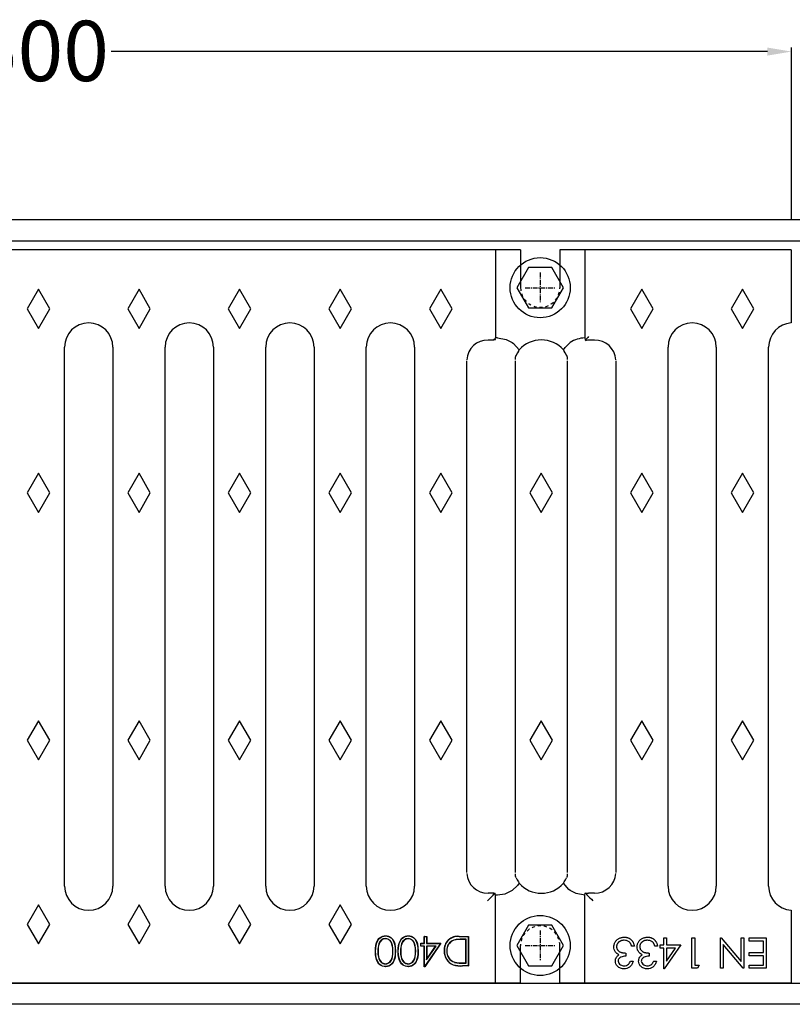
# Model space of a CAD drawing. Units: inches. Extents: x -911 to 941, y -723 to 389.
# Drawn here: x -272 to -16, y -723 to -397 of the extents above; entities that cross this region are included whole.
import ezdxf

# ---------------------------------------------------------------- set-up
doc = ezdxf.new("R2010")
doc.units = ezdxf.units.IN
doc.linetypes.add('CENTRO', pattern=[50.8, 31.75, -6.35, 6.35, -6.35])
doc.linetypes.add('JIS_02_1.0', pattern=[2, 1, -1])
for name, color, linetype in [('-D1-[Secció i Contorns]', 20, 'Continuous'), ('-D2- REJAS', 164, 'Continuous'), ('-D2-[Peça i El. Ppals]', 144, 'Continuous'), ('-D3-[Linies secundaries]', 124, 'Continuous'), ('-EJES', 234, 'CENTRO'), ('-OCULTAS', 185, 'JIS_02_1.0'), ('_COTAS', 10, 'Continuous')]:
    doc.layers.add(name, color=color, linetype=linetype)
doc.styles.add('DIN ACO', font='arial.ttf')
doc.dimstyles.new('ACO SANITARY GRAN', dxfattribs={"dimtxt": 20, "dimasz": 8, "dimexe": 1.4, "dimexo": 0, "dimgap": 2, "dimtad": 1, "dimdec": 1, "dimzin": 9, "dimtxsty": 'DIN ACO', "dimcen": 3, "dimclrd": 157, "dimclre": 157, "dimclrt": 256, "dimadec": 0, "dimazin": 0, "dimtfac": 0.875, "dimtdec": 1, "dimtmove": 2, "dimatfit": 3, "dimfxl": 1, "dimtolj": 1, "dimlwd": 25, "dimlwe": 25, "dimarcsym": 0})

# ---------------------------------------------------------------- blocks, each defined once
blk = doc.blocks.new('*D5')
at = {"layer": '_COTAS', "color": 157, "lineweight": 25, "transparency": 16777216}
for p, q in [((-516.33, -463.29), (-516.33, -406.14)), ((-508.33, -407.54), (-289.53, -407.54)), ((-23.87, -407.54), (-241.41, -407.54)), ((-15.87, -463.29), (-15.87, -406.14))]:
    blk.add_line(p, q, dxfattribs=at)
at = {"layer": '_COTAS', "color": 157, "transparency": 16777216}
for points in [[(-508.33, -406.21), (-508.33, -408.87), (-516.33, -407.54)], [(-23.87, -406.21), (-23.87, -408.87), (-15.87, -407.54)]]:
    blk.add_solid(points, dxfattribs=at)
at = {"layer": 'Defpoints', "color": 0, "transparency": 16777216}
for p in [(-516.33, -407.54), (-516.33, -463.29), (-15.87, -463.29)]:
    blk.add_point(p, dxfattribs=at)
at = {"layer": '_COTAS', "transparency": 16777216, "insert": (-287.53, -397.33), "char_height": 20, "attachment_point": 1, "style": 'DIN ACO'}
blk.add_mtext('\\A1;500', dxfattribs=at)
blk = doc.blocks.new('GRELHA S200 ATORN_D400 planta')
at = {"layer": '-D2- REJAS'}
for p, q in [((-589.33, 243), (-908.93, 243)), ((-589.33, 243), (-589.33, 230.5)), ((-499.63, 243), (-576.33, 243)), ((-576.33, 243), (-576.33, 230.5)), ((-499.63, 243), (-499.63, 218.82)), ((-507.13, 32.17), (-507.13, 210.83)), ((-499.63, 24.18), (-499.63, 0)), ((-589.33, 0), (-589.33, 12.5)), ((-576.33, 0), (-576.33, 12.5)), ((-589.33, 0), (-908.93, 0)), ((-499.63, 0), (-576.33, 0))]:
    blk.add_line(p, q, dxfattribs=at)
for centre, start, end in [((-499.13, 210.83), 93.5236, 180), ((-499.14, 32.17), 180, 266.4761)]:
    blk.add_arc(centre, 8, start, end, dxfattribs=at)
at = {"layer": '-D2-[Peça i El. Ppals]'}
for p, q in [((-597.62, 243), (-597.62, 213.84)), ((-568.04, 243), (-568.04, 213.84)), ((-749.13, 230), (-752.89, 223.5)), ((-745.38, 223.5), (-749.13, 230)), ((-715.8, 230), (-719.56, 223.5)), ((-712.05, 223.5), (-715.8, 230)), ((-682.47, 230), (-686.23, 223.5)), ((-678.72, 223.5), (-682.47, 230)), ((-649.14, 230), (-652.9, 223.5)), ((-645.39, 223.5), (-649.14, 230)), ((-615.81, 230), (-619.57, 223.5)), ((-612.06, 223.5), (-615.81, 230)), ((-549.15, 230), (-552.91, 223.5)), ((-545.4, 223.5), (-549.15, 230)), ((-515.82, 230), (-519.58, 223.5)), ((-512.07, 223.5), (-515.82, 230)), ((-752.89, 223.5), (-749.13, 217)), ((-749.13, 217), (-745.38, 223.5)), ((-719.56, 223.5), (-715.8, 217)), ((-715.8, 217), (-712.05, 223.5)), ((-686.23, 223.5), (-682.47, 217)), ((-682.47, 217), (-678.72, 223.5)), ((-652.9, 223.5), (-649.14, 217)), ((-649.14, 217), (-645.39, 223.5)), ((-619.57, 223.5), (-615.81, 217)), ((-615.81, 217), (-612.06, 223.5)), ((-552.91, 223.5), (-549.15, 217)), ((-549.15, 217), (-545.4, 223.5)), ((-519.58, 223.5), (-515.82, 217)), ((-515.82, 217), (-512.07, 223.5)), ((-600.11, 213.18), (-598.15, 213.18)), ((-597.75, 213.34), (-597.79, 213.18)), ((-597.79, 213.17), (-597.79, 213.18)), ((-597.75, 213.34), (-597.62, 213.84)), ((-596.98, 213.84), (-597.62, 213.84)), ((-567.88, 213.11), (-567.88, 213.1)), ((-566.78, 213.18), (-564.82, 213.18)), ((-740.47, 32.17), (-740.47, 210.83)), ((-724.47, 210.83), (-724.47, 32.17)), ((-707.13, 32.17), (-707.13, 210.83)), ((-691.13, 210.83), (-691.14, 32.17)), ((-673.8, 32.17), (-673.8, 210.83)), ((-657.8, 210.83), (-657.8, 32.17)), ((-640.47, 32.17), (-640.47, 210.83)), ((-624.47, 210.83), (-624.47, 32.17)), ((-540.47, 32.17), (-540.47, 210.83)), ((-524.47, 210.83), (-524.47, 32.17)), ((-607.13, 36.68), (-607.13, 206.32)), ((-591.13, 206.32), (-591.13, 36.68)), ((-573.8, 36.68), (-573.8, 206.32)), ((-557.8, 206.32), (-557.8, 36.68)), ((-749.13, 169), (-752.89, 162.5)), ((-745.38, 162.5), (-749.13, 169)), ((-715.8, 169), (-719.56, 162.5)), ((-712.05, 162.5), (-715.8, 169)), ((-682.47, 169), (-686.23, 162.5)), ((-678.72, 162.5), (-682.47, 169)), ((-649.14, 169), (-652.9, 162.5)), ((-645.39, 162.5), (-649.14, 169)), ((-615.81, 169), (-619.57, 162.5)), ((-612.06, 162.5), (-615.81, 169)), ((-582.48, 169), (-586.24, 162.5)), ((-578.73, 162.5), (-582.48, 169)), ((-549.15, 169), (-552.91, 162.5)), ((-545.4, 162.5), (-549.15, 169)), ((-515.82, 169), (-519.58, 162.5)), ((-512.07, 162.5), (-515.82, 169)), ((-752.89, 162.5), (-749.13, 156)), ((-749.13, 156), (-745.38, 162.5)), ((-719.56, 162.5), (-715.8, 156)), ((-715.8, 156), (-712.05, 162.5)), ((-686.23, 162.5), (-682.47, 156)), ((-682.47, 156), (-678.72, 162.5)), ((-652.9, 162.5), (-649.14, 156)), ((-649.14, 156), (-645.39, 162.5)), ((-619.57, 162.5), (-615.81, 156)), ((-615.81, 156), (-612.06, 162.5)), ((-586.24, 162.5), (-582.48, 156)), ((-582.48, 156), (-578.73, 162.5)), ((-552.91, 162.5), (-549.15, 156)), ((-549.15, 156), (-545.4, 162.5)), ((-519.58, 162.5), (-515.82, 156)), ((-515.82, 156), (-512.07, 162.5)), ((-749.13, 87), (-752.89, 80.5)), ((-745.38, 80.5), (-749.13, 87)), ((-715.8, 87), (-719.56, 80.5)), ((-712.05, 80.5), (-715.8, 87)), ((-682.47, 87), (-686.23, 80.5)), ((-678.72, 80.5), (-682.47, 87)), ((-649.14, 87), (-652.9, 80.5)), ((-645.39, 80.5), (-649.14, 87)), ((-615.81, 87), (-619.57, 80.5)), ((-612.06, 80.5), (-615.81, 87)), ((-582.48, 87), (-586.24, 80.5)), ((-578.73, 80.5), (-582.48, 87)), ((-549.15, 87), (-552.91, 80.5)), ((-545.4, 80.5), (-549.15, 87)), ((-515.82, 87), (-519.58, 80.5)), ((-512.07, 80.5), (-515.82, 87)), ((-752.89, 80.5), (-749.13, 74)), ((-749.13, 74), (-745.38, 80.5)), ((-719.56, 80.5), (-715.8, 74)), ((-715.8, 74), (-712.05, 80.5)), ((-686.23, 80.5), (-682.47, 74)), ((-682.47, 74), (-678.72, 80.5)), ((-652.9, 80.5), (-649.14, 74)), ((-649.14, 74), (-645.39, 80.5)), ((-619.57, 80.5), (-615.81, 74)), ((-615.81, 74), (-612.06, 80.5)), ((-586.24, 80.5), (-582.48, 74)), ((-582.48, 74), (-578.73, 80.5)), ((-552.91, 80.5), (-549.15, 74)), ((-549.15, 74), (-545.4, 80.5)), ((-519.58, 80.5), (-515.82, 74)), ((-515.82, 74), (-512.07, 80.5)), ((-598.15, 29.82), (-600.11, 29.82)), ((-597.79, 29.83), (-597.79, 29.82)), ((-597.75, 29.66), (-597.79, 29.82)), ((-597.62, 29.16), (-597.75, 29.66)), ((-568.04, 29.16), (-567.88, 29.89)), ((-567.88, 29.9), (-567.88, 29.89)), ((-564.82, 29.82), (-566.78, 29.82)), ((-597.62, 0), (-597.62, 29.16)), ((-596.98, 29.16), (-597.62, 29.16)), ((-568.04, 0), (-568.04, 29.16)), ((-749.13, 26), (-752.89, 19.5)), ((-745.38, 19.5), (-749.13, 26)), ((-715.8, 26), (-719.56, 19.5)), ((-712.05, 19.5), (-715.8, 26)), ((-682.47, 26), (-686.23, 19.5)), ((-678.72, 19.5), (-682.47, 26)), ((-649.14, 26), (-652.9, 19.5)), ((-645.39, 19.5), (-649.14, 26)), ((-752.89, 19.5), (-749.13, 13)), ((-749.13, 13), (-745.38, 19.5)), ((-719.56, 19.5), (-715.8, 13)), ((-715.8, 13), (-712.05, 19.5)), ((-686.23, 19.5), (-682.47, 13)), ((-682.47, 13), (-678.72, 19.5)), ((-652.9, 19.5), (-649.14, 13)), ((-649.14, 13), (-645.39, 19.5)), ((-636.28, 13.09), (-636.22, 13.06)), ((-634.12, 14.81), (-634.12, 14.74)), ((-634.09, 15.68), (-634.09, 15.75)), ((-628.76, 13.09), (-628.69, 13.06)), ((-626.59, 14.81), (-626.59, 14.74)), ((-626.56, 15.68), (-626.56, 15.75)), ((-622.34, 13.17), (-622.41, 13.24)), ((-622.41, 12.24), (-622.41, 13.24)), ((-622.41, 13.24), (-621.28, 13.24)), ((-622.34, 12.31), (-622.34, 13.17)), ((-622.34, 13.17), (-621.21, 13.17)), ((-621.21, 15.43), (-621.28, 15.5)), ((-621.28, 13.24), (-621.28, 15.5)), ((-621.28, 15.5), (-620.41, 15.5)), ((-621.21, 13.17), (-621.28, 13.24)), ((-621.21, 13.17), (-621.21, 15.43)), ((-621.21, 15.43), (-620.48, 15.43)), ((-615.9, 13.17), (-621.14, 5.53)), ((-615.77, 13.24), (-621.11, 5.46)), ((-620.48, 15.43), (-620.41, 15.5)), ((-620.48, 15.43), (-620.48, 13.17)), ((-620.48, 13.17), (-620.41, 13.24)), ((-620.48, 13.17), (-615.9, 13.17)), ((-620.41, 15.5), (-620.41, 13.24)), ((-620.41, 13.24), (-615.77, 13.24)), ((-615.9, 13.17), (-615.77, 13.24)), ((-611.43, 14.31), (-611.41, 14.24)), ((-609.64, 15.43), (-609.64, 15.5)), ((-609.64, 15.5), (-606.61, 15.5)), ((-609.64, 15.43), (-606.68, 15.43)), ((-608.61, 14.56), (-608.61, 14.49)), ((-607.42, 14.56), (-608.61, 14.56)), ((-607.49, 14.49), (-608.61, 14.49)), ((-607.42, 14.56), (-607.49, 14.49)), ((-607.49, 6.72), (-607.49, 14.49)), ((-607.42, 6.65), (-607.42, 14.56)), ((-606.68, 15.43), (-606.61, 15.5)), ((-606.68, 15.43), (-606.68, 5.78)), ((-606.61, 15.5), (-606.61, 5.71)), ((-541.89, 12.69), (-541.89, 15)), ((-541.89, 15), (-540.99, 15)), ((-540.99, 15), (-540.99, 12.69)), ((-532.53, 15), (-531.63, 15)), ((-532.53, 5), (-532.53, 15)), ((-531.63, 15), (-531.63, 6.03)), ((-523.04, 15), (-522.84, 15)), ((-523.04, 5), (-523.04, 15)), ((-522.84, 15), (-516.25, 7.15)), ((-516.25, 7.15), (-516.25, 15)), ((-516.25, 15), (-515.35, 15)), ((-515.35, 15), (-515.35, 5)), ((-513.56, 13.98), (-513.56, 15)), ((-513.56, 15), (-507.92, 15)), ((-508.81, 13.98), (-513.56, 13.98)), ((-508.81, 10.13), (-508.81, 13.98)), ((-507.92, 15), (-507.92, 5)), ((-637.4, 10.61), (-637.47, 10.61)), ((-636.66, 10.6), (-636.59, 10.6)), ((-631.63, 10.6), (-631.7, 10.6)), ((-630.89, 10.61), (-630.82, 10.61)), ((-629.87, 10.61), (-629.94, 10.61)), ((-629.13, 10.6), (-629.06, 10.6)), ((-624.1, 10.6), (-624.17, 10.6)), ((-623.36, 10.61), (-623.29, 10.61)), ((-622.34, 12.31), (-622.41, 12.24)), ((-621.28, 12.24), (-622.41, 12.24)), ((-621.21, 12.31), (-622.34, 12.31)), ((-621.21, 12.31), (-621.28, 12.24)), ((-621.28, 5.46), (-621.28, 12.24)), ((-621.21, 5.53), (-621.21, 12.31)), ((-620.48, 12.31), (-620.41, 12.24)), ((-617.36, 12.31), (-620.48, 12.31)), ((-620.48, 12.31), (-620.48, 7.76)), ((-620.48, 7.76), (-617.36, 12.31)), ((-617.49, 12.24), (-620.41, 12.24)), ((-620.41, 12.24), (-620.41, 7.99)), ((-620.41, 7.99), (-617.49, 12.24)), ((-617.36, 12.31), (-617.49, 12.24)), ((-613.83, 10.73), (-613.76, 10.73)), ((-554.45, 10), (-554.45, 8.98)), ((-551.63, 12.31), (-552.53, 12.31)), ((-546.76, 10), (-546.76, 8.98)), ((-543.94, 12.31), (-544.84, 12.31)), ((-543.04, 11.67), (-543.04, 12.69)), ((-543.04, 12.69), (-541.89, 12.69)), ((-541.89, 11.67), (-543.04, 11.67)), ((-541.89, 4.74), (-541.89, 11.67)), ((-536.25, 12.69), (-541.71, 4.74)), ((-540.99, 12.69), (-536.25, 12.69)), ((-540.99, 11.67), (-540.99, 7.32)), ((-540.99, 7.32), (-538.01, 11.67)), ((-538.01, 11.67), (-540.99, 11.67)), ((-515.54, 5), (-522.15, 12.87)), ((-522.15, 12.87), (-522.15, 5)), ((-513.56, 9.1), (-513.56, 10.13)), ((-513.56, 10.13), (-508.81, 10.13)), ((-620.48, 7.76), (-620.41, 7.99)), ((-611.2, 6.92), (-611.18, 6.99)), ((-608.17, 6.65), (-608.17, 6.72)), ((-608.17, 6.72), (-607.49, 6.72)), ((-608.17, 6.65), (-607.42, 6.65)), ((-607.42, 6.65), (-607.49, 6.72)), ((-552.92, 7.31), (-552.02, 7.31)), ((-545.22, 7.31), (-544.33, 7.31)), ((-508.81, 9.1), (-513.56, 9.1)), ((-508.81, 6.03), (-508.81, 9.1)), ((-634.12, 6.4), (-634.12, 6.47)), ((-634.09, 5.53), (-634.09, 5.46)), ((-626.59, 6.4), (-626.59, 6.47)), ((-626.56, 5.53), (-626.56, 5.46)), ((-621.21, 5.53), (-621.28, 5.46)), ((-621.11, 5.46), (-621.28, 5.46)), ((-621.14, 5.53), (-621.21, 5.53)), ((-621.14, 5.53), (-621.11, 5.46)), ((-606.68, 5.78), (-608.58, 5.78)), ((-608.58, 5.78), (-608.58, 5.71)), ((-606.61, 5.71), (-608.58, 5.71)), ((-606.68, 5.78), (-606.61, 5.71)), ((-541.71, 4.74), (-541.89, 4.74)), ((-530.68, 5), (-532.53, 5)), ((-531.63, 6.03), (-530.1, 6.03)), ((-530.1, 6.03), (-530.68, 5)), ((-522.15, 5), (-523.04, 5)), ((-515.35, 5), (-515.54, 5)), ((-513.56, 5), (-513.56, 6.03)), ((-513.56, 6.03), (-508.81, 6.03)), ((-507.92, 5), (-513.56, 5))]:
    blk.add_line(p, q, dxfattribs=at)
at = {"layer": '-D2-[Peça i El. Ppals]', "flags": 128}
for points in [[(-597.79, 213.17), (-597.89, 213.28), (-598.15, 213.55)], [(-596.98, 213.84), (-594.14, 213.35), (-592.07, 212.3)], [(-592.07, 212.3), (-591.65, 211.98), (-589.78, 209.89)], [(-575.15, 209.89), (-574.6, 210.66), (-572.86, 212.3)], [(-568.04, 213.84), (-567.94, 213.39), (-567.88, 213.11)], [(-567.87, 213.06), (-567.03, 213.18), (-566.78, 213.18)], [(-590.04, 209.38), (-590.43, 208.79), (-590.85, 208.07)], [(-590.04, 209.38), (-589.79, 209.86), (-589.78, 209.89)], [(-575.15, 209.89), (-575.14, 209.86), (-574.9, 209.38)], [(-574.09, 208.07), (-574.5, 208.79), (-574.9, 209.38)], [(-589.78, 33.11), (-590.33, 32.34), (-592.07, 30.7)], [(-590.85, 34.93), (-590.44, 34.21), (-590.04, 33.62)], [(-572.86, 30.7), (-573.33, 31.06), (-575.15, 33.11)], [(-574.9, 33.62), (-574.5, 34.21), (-574.09, 34.93)], [(-600.11, 27.5), (-599.64, 27.97), (-599.2, 28.41), (-598.79, 28.82), (-598.44, 29.17), (-598.15, 29.46)], [(-598.15, 29.46), (-597.9, 29.72), (-597.79, 29.83)], [(-598.15, 29.81), (-598.15, 29.81), (-597.79, 29.82)], [(-592.07, 30.7), (-594.59, 29.5), (-596.98, 29.16)], [(-568.04, 29.16), (-570.89, 29.68), (-572.86, 30.7)], [(-567.88, 29.89), (-566.78, 29.81), (-566.78, 29.81)], [(-600.29, 27.32), (-600.28, 27.33), (-600.11, 27.5)], [(-566.78, 28.72), (-566.34, 28.29), (-565.87, 27.81), (-565.38, 27.32)], [(-637.47, 10.61), (-637.43, 11.58), (-637.31, 12.53), (-637.05, 13.48), (-636.6, 14.36), (-636.28, 14.77), (-635.9, 15.13), (-635.46, 15.41), (-634.97, 15.61), (-634.54, 15.71), (-634.09, 15.75)], [(-637.4, 10.61), (-637.36, 11.58), (-637.24, 12.53), (-637.03, 13.33), (-636.69, 14.07), (-636.39, 14.53), (-636.03, 14.93), (-635.59, 15.26), (-635.09, 15.5), (-634.6, 15.63), (-634.09, 15.68)], [(-631.63, 10.6), (-631.66, 11.57), (-631.78, 12.53), (-632.11, 13.49), (-632.33, 13.85), (-632.6, 14.17), (-633.3, 14.64), (-633.7, 14.76), (-634.12, 14.81)], [(-631.7, 10.6), (-631.73, 11.57), (-631.85, 12.53), (-632.17, 13.46), (-632.38, 13.81), (-632.65, 14.12), (-633.33, 14.58), (-633.72, 14.7), (-634.12, 14.74)], [(-634.09, 15.75), (-633.6, 15.71), (-633.13, 15.59), (-632.65, 15.37), (-632.22, 15.06), (-631.89, 14.72), (-631.61, 14.34), (-631.28, 13.7), (-631.05, 13.01), (-630.87, 11.82), (-630.82, 10.61)], [(-634.09, 15.68), (-633.6, 15.63), (-633.13, 15.51), (-632.66, 15.29), (-632.25, 14.99), (-631.93, 14.66), (-631.66, 14.29), (-631.33, 13.65), (-631.11, 12.97), (-630.93, 11.8), (-630.89, 10.61)], [(-629.94, 10.61), (-629.9, 11.58), (-629.78, 12.53), (-629.52, 13.48), (-629.07, 14.36), (-628.75, 14.77), (-628.37, 15.13), (-627.93, 15.41), (-627.45, 15.61), (-627.01, 15.71), (-626.56, 15.75)], [(-629.87, 10.61), (-629.83, 11.58), (-629.71, 12.53), (-629.5, 13.33), (-629.17, 14.07), (-628.87, 14.53), (-628.5, 14.93), (-628.06, 15.26), (-627.57, 15.5), (-627.07, 15.63), (-626.56, 15.68)], [(-624.1, 10.6), (-624.13, 11.57), (-624.25, 12.53), (-624.58, 13.49), (-624.8, 13.85), (-625.07, 14.17), (-625.78, 14.64), (-626.18, 14.76), (-626.59, 14.81)], [(-624.17, 10.6), (-624.2, 11.57), (-624.33, 12.53), (-624.64, 13.46), (-624.86, 13.81), (-625.12, 14.12), (-625.81, 14.58), (-626.19, 14.7), (-626.59, 14.74)], [(-626.56, 15.75), (-626.08, 15.71), (-625.6, 15.59), (-625.12, 15.37), (-624.69, 15.06), (-624.36, 14.72), (-624.08, 14.34), (-623.75, 13.7), (-623.53, 13.01), (-623.34, 11.82), (-623.29, 10.61)], [(-626.56, 15.68), (-626.08, 15.63), (-625.6, 15.51), (-625.14, 15.29), (-624.72, 14.99), (-624.4, 14.66), (-624.13, 14.29), (-623.81, 13.65), (-623.59, 12.97), (-623.41, 11.8), (-623.36, 10.61)], [(-634.09, 5.46), (-634.58, 5.5), (-635.05, 5.62), (-635.53, 5.84), (-635.97, 6.14), (-636.32, 6.48), (-636.62, 6.88), (-636.97, 7.55), (-637.22, 8.28), (-637.41, 9.43), (-637.47, 10.61)], [(-634.09, 5.53), (-634.58, 5.57), (-635.05, 5.69), (-635.52, 5.91), (-635.94, 6.21), (-636.28, 6.54), (-636.57, 6.93), (-636.92, 7.6), (-637.16, 8.31), (-637.34, 9.45), (-637.4, 10.61)], [(-636.66, 10.6), (-636.61, 9.64), (-636.46, 8.68), (-636.3, 8.15), (-636.07, 7.65), (-635.85, 7.3), (-635.58, 6.99), (-635.25, 6.74), (-634.88, 6.55), (-634.51, 6.44), (-634.12, 6.4)], [(-636.59, 10.6), (-636.54, 9.64), (-636.39, 8.68), (-636.24, 8.17), (-636.02, 7.69), (-635.54, 7.05), (-635.22, 6.8), (-634.86, 6.61), (-634.5, 6.51), (-634.12, 6.47)], [(-634.12, 6.4), (-633.67, 6.45), (-633.24, 6.6), (-632.6, 7.03), (-632.13, 7.67), (-631.9, 8.21), (-631.76, 8.78), (-631.65, 9.69), (-631.63, 10.6)], [(-634.12, 6.47), (-633.69, 6.52), (-633.28, 6.65), (-632.67, 7.07), (-632.2, 7.69), (-631.98, 8.21), (-631.84, 8.75), (-631.72, 9.67), (-631.7, 10.6)], [(-630.89, 10.61), (-630.92, 9.64), (-631.02, 8.68), (-631.2, 7.92), (-631.49, 7.2), (-631.77, 6.74), (-632.12, 6.33), (-632.54, 5.99), (-633.02, 5.74), (-633.48, 5.6), (-633.96, 5.53), (-634.09, 5.53)], [(-630.82, 10.61), (-630.85, 9.64), (-630.95, 8.68), (-631.13, 7.9), (-631.43, 7.17), (-631.72, 6.7), (-632.07, 6.28), (-632.5, 5.94), (-632.99, 5.68), (-633.46, 5.53), (-633.95, 5.46), (-634.09, 5.46)], [(-626.56, 5.46), (-627.05, 5.5), (-627.52, 5.62), (-628.01, 5.84), (-628.44, 6.14), (-628.79, 6.48), (-629.09, 6.88), (-629.45, 7.55), (-629.69, 8.28), (-629.89, 9.43), (-629.94, 10.61)], [(-626.56, 5.53), (-627.05, 5.57), (-627.52, 5.69), (-627.99, 5.91), (-628.41, 6.21), (-628.75, 6.54), (-629.04, 6.93), (-629.39, 7.6), (-629.63, 8.31), (-629.82, 9.45), (-629.87, 10.61)], [(-629.13, 10.6), (-629.09, 9.64), (-628.94, 8.68), (-628.78, 8.15), (-628.55, 7.65), (-628.33, 7.3), (-628.05, 6.99), (-627.73, 6.74), (-627.36, 6.55), (-626.98, 6.44), (-626.59, 6.4)], [(-629.06, 10.6), (-629.02, 9.64), (-628.86, 8.68), (-628.71, 8.17), (-628.49, 7.69), (-628.01, 7.05), (-627.69, 6.8), (-627.33, 6.61), (-626.97, 6.51), (-626.59, 6.47)], [(-626.59, 6.4), (-626.14, 6.45), (-625.71, 6.6), (-625.08, 7.03), (-624.61, 7.67), (-624.38, 8.21), (-624.24, 8.78), (-624.13, 9.69), (-624.1, 10.6)], [(-626.59, 6.47), (-626.16, 6.52), (-625.75, 6.65), (-625.14, 7.07), (-624.68, 7.69), (-624.45, 8.21), (-624.31, 8.75), (-624.2, 9.67), (-624.17, 10.6)], [(-623.36, 10.61), (-623.39, 9.64), (-623.5, 8.68), (-623.67, 7.92), (-623.97, 7.2), (-624.25, 6.74), (-624.6, 6.33), (-625.02, 5.99), (-625.49, 5.74), (-625.95, 5.6), (-626.43, 5.53), (-626.56, 5.53)], [(-623.29, 10.61), (-623.32, 9.64), (-623.43, 8.68), (-623.6, 7.9), (-623.91, 7.17), (-624.19, 6.7), (-624.55, 6.28), (-624.98, 5.94), (-625.47, 5.68), (-625.94, 5.53), (-626.43, 5.46), (-626.56, 5.46)], [(-614.57, 10.73), (-614.59, 10.73), (-614.61, 10.73), (-614.64, 10.73)], [(-611.67, 6.13), (-611.67, 6.11), (-611.68, 6.09), (-611.69, 6.07)]]:
    blk.add_lwpolyline(points, dxfattribs=at)
at = {"layer": '-D2-[Peça i El. Ppals]'}
for centre, radius, start, end in [((-732.47, 210.83), 8, 0, 180), ((-699.13, 210.83), 8, 0, 180), ((-665.8, 210.83), 8, 0, 180), ((-632.47, 210.83), 8, 0, 180), ((-532.47, 210.83), 8, 0, 180), ((-600.19, 206.22), 6.95, 89.3736, 176.758), ((-582.47, 203.5), 9.71, 41.1311, 138.8688), ((-567.93, 205.2), 8.64, 90.7352, 124.7645), ((-552.56, 199.95), 20.19, 134.7795, 139.35), ((-564.74, 206.23), 6.94, 3.3256, 90.7098), ((-588.65, 206.87), 2.5, 153.1595, 183.5044), ((-576.28, 206.87), 2.5, 356.4957, 26.8404), ((-600.2, 36.77), 6.94, 183.3283, 270.7096), ((-588.65, 36.13), 2.5, 176.4956, 206.8405), ((-576.28, 36.13), 2.5, 333.1596, 3.5043), ((-564.75, 36.78), 6.95, 269.374, 356.7555), ((-579.94, 38.47), 11.21, 205.6283, 208.5356), ((-582.47, 39.5), 9.71, 221.1312, 318.8689), ((-584.92, 38.43), 11.11, 331.4531, 334.3846), ((-732.47, 32.17), 8, 180, 270), ((-732.47, 32.17), 8, 270, 0), ((-699.13, 32.17), 8, 180, 270), ((-699.13, 32.17), 8, 270, 0), ((-665.8, 32.17), 8, 180, 270), ((-665.8, 32.17), 8, 270, 0), ((-632.47, 32.17), 8, 180, 270), ((-632.47, 32.17), 8, 270, 0), ((-552.12, 43.45), 20.78, 220.6898, 225.1331), ((-532.47, 32.17), 8, 180, 270), ((-532.47, 32.17), 8, 270, 0), ((-628.84, 10.7), 7.82, 162.188, 180.6621), ((-628.83, 10.69), 7.76, 162.2091, 180.6624), ((-634.03, 12.48), 2.34, 92.257, 164.8704), ((-634.03, 12.48), 2.27, 92.3158, 165.0169), ((-621.31, 10.7), 7.82, 162.188, 180.6621), ((-621.31, 10.69), 7.76, 162.2091, 180.6624), ((-626.5, 12.48), 2.34, 92.257, 164.8704), ((-626.5, 12.48), 2.27, 92.3158, 165.0169), ((-610.23, 11.12), 4.42, 82.2822, 185.0501), ((-610.23, 11.12), 4.35, 82.1637, 185.1266), ((-610.29, 10.95), 3.54, 108.6863, 183.6953), ((-610.29, 10.95), 3.47, 108.7009, 183.7717), ((-609.13, 4.47), 10.11, 87.0686, 103.1607), ((-609.12, 4.44), 10.06, 87.0673, 103.1043), ((-609.95, 10.43), 4.69, 176.3175, 248.2845), ((-609.95, 10.43), 4.62, 176.258, 248.2579), ((-610.15, 10.46), 3.68, 175.7853, 253.4902), ((-610.15, 10.46), 3.61, 175.7119, 253.4938), ((-608.42, 20.57), 13.93, 258.499, 271.0289), ((-608.42, 20.61), 13.89, 258.5482, 271.0225), ((-609.06, 15.33), 9.63, 254.1778, 272.856), ((-609.09, 15.07), 9.3, 253.9447, 273.1402)]:
    blk.add_arc(centre, radius, start, end, dxfattribs=at)
for points, knots in [([(-558.43, 12.03), (-558.42, 12.17), (-558.41, 12.45), (-558.32, 12.86), (-558.18, 13.27), (-557.98, 13.65), (-557.73, 14.01), (-557.44, 14.34), (-557.11, 14.61), (-556.73, 14.85), (-556.33, 15.03), (-555.9, 15.16), (-555.44, 15.24), (-555.13, 15.25), (-554.97, 15.26)], [0, 0, 0, 0, 0.079648, 0.158922, 0.239619, 0.322609, 0.406035, 0.487602, 0.569685, 0.653036, 0.737436, 0.822478, 0.909748, 1, 1, 1, 1]), ([(-554.99, 14.23), (-555.08, 14.23), (-555.26, 14.23), (-555.53, 14.19), (-555.78, 14.15), (-556.02, 14.08), (-556.25, 13.99), (-556.46, 13.88), (-556.65, 13.75), (-556.83, 13.6), (-557, 13.44), (-557.14, 13.27), (-557.26, 13.1), (-557.36, 12.91), (-557.44, 12.72), (-557.49, 12.53), (-557.53, 12.32), (-557.53, 12.19), (-557.53, 12.12)], [0, 0, 0, 0, 0.076072, 0.148752, 0.218403, 0.28576, 0.350598, 0.414964, 0.478069, 0.541761, 0.60435, 0.664075, 0.721464, 0.777587, 0.832644, 0.887844, 0.94346, 1, 1, 1, 1]), ([(-553.31, 13.69), (-553.6, 13.87), (-554.12, 14.19), (-554.72, 14.22), (-554.99, 14.23)], [0, 0, 0, 0, 0.5587566, 1, 1, 1, 1]), ([(-554.97, 15.26), (-554.86, 15.25), (-554.65, 15.25), (-554.34, 15.22), (-554.05, 15.16), (-553.77, 15.07), (-553.5, 14.97), (-553.24, 14.84), (-553, 14.69), (-552.78, 14.51), (-552.57, 14.31), (-552.37, 14.09), (-552.2, 13.85), (-552.05, 13.58), (-551.91, 13.3), (-551.8, 12.99), (-551.7, 12.66), (-551.66, 12.43), (-551.63, 12.31)], [0, 0, 0, 0, 0.065541, 0.128963, 0.190377, 0.250092, 0.308548, 0.366398, 0.424542, 0.48317, 0.542243, 0.601739, 0.662506, 0.724856, 0.789128, 0.856346, 0.926295, 1, 1, 1, 1]), ([(-552.53, 12.31), (-552.55, 12.39), (-552.6, 12.54), (-552.68, 12.75), (-552.77, 12.95), (-552.86, 13.13), (-552.96, 13.3), (-553.07, 13.44), (-553.19, 13.58), (-553.27, 13.65), (-553.31, 13.69)], [0, 0, 0, 0, 0.1497704, 0.2913164, 0.4259664, 0.5521596, 0.6715274, 0.7861216, 0.8953251, 0.9999939, 0.9999939, 0.9999939, 0.9999939]), ([(-550.74, 12.03), (-550.73, 12.17), (-550.72, 12.45), (-550.63, 12.86), (-550.49, 13.27), (-550.29, 13.65), (-550.04, 14.01), (-549.75, 14.34), (-549.41, 14.61), (-549.04, 14.85), (-548.64, 15.03), (-548.2, 15.16), (-547.75, 15.24), (-547.44, 15.25), (-547.28, 15.26)], [0, 0, 0, 0, 0.079648, 0.158922, 0.239619, 0.322609, 0.406035, 0.487602, 0.569685, 0.653036, 0.737436, 0.822478, 0.909748, 1, 1, 1, 1]), ([(-547.29, 14.23), (-547.39, 14.23), (-547.57, 14.23), (-547.84, 14.19), (-548.09, 14.15), (-548.33, 14.08), (-548.55, 13.99), (-548.76, 13.88), (-548.96, 13.75), (-549.14, 13.6), (-549.3, 13.44), (-549.45, 13.27), (-549.57, 13.1), (-549.67, 12.91), (-549.75, 12.72), (-549.8, 12.53), (-549.83, 12.32), (-549.84, 12.19), (-549.84, 12.12)], [0, 0, 0, 0, 0.0760717, 0.1487517, 0.2184028, 0.2857596, 0.350598, 0.414964, 0.4780693, 0.5417607, 0.6043499, 0.664075, 0.7214636, 0.7775871, 0.8326444, 0.8878435, 0.9434603, 1, 1, 1, 1]), ([(-545.62, 13.69), (-545.91, 13.87), (-546.42, 14.19), (-547.03, 14.22), (-547.29, 14.23)], [0, 0, 0, 0, 0.5587566, 1, 1, 1, 1]), ([(-547.28, 15.26), (-547.17, 15.25), (-546.96, 15.25), (-546.65, 15.22), (-546.36, 15.16), (-546.07, 15.07), (-545.81, 14.97), (-545.55, 14.84), (-545.31, 14.69), (-545.08, 14.51), (-544.87, 14.31), (-544.68, 14.09), (-544.51, 13.85), (-544.36, 13.58), (-544.22, 13.3), (-544.11, 12.99), (-544.01, 12.66), (-543.97, 12.43), (-543.94, 12.31)], [0, 0, 0, 0, 0.065541, 0.128963, 0.190377, 0.250092, 0.308548, 0.366398, 0.424542, 0.48317, 0.542243, 0.601739, 0.662506, 0.724856, 0.789128, 0.856346, 0.926295, 1, 1, 1, 1]), ([(-544.84, 12.31), (-544.86, 12.39), (-544.91, 12.54), (-544.99, 12.75), (-545.07, 12.95), (-545.17, 13.13), (-545.27, 13.3), (-545.38, 13.44), (-545.49, 13.58), (-545.58, 13.65), (-545.62, 13.69)], [0, 0, 0, 0, 0.1497704, 0.2913164, 0.4259664, 0.5521596, 0.6715274, 0.7861216, 0.8953251, 0.9999941, 0.9999941, 0.9999941, 0.9999941]), ([(-557.83, 10.25), (-558.02, 10.56), (-558.37, 11.11), (-558.41, 11.75), (-558.43, 12.03)], [0, 0, 0, 0, 0.5594198, 1, 1, 1, 1]), ([(-556.75, 9.4), (-556.98, 9.52), (-557.4, 9.74), (-557.7, 10.1), (-557.83, 10.25)], [0, 0, 0, 0, 0.559808, 1, 1, 1, 1]), ([(-557.53, 12.12), (-557.53, 12.02), (-557.52, 11.84), (-557.45, 11.56), (-557.34, 11.3), (-557.19, 11.05), (-557, 10.82), (-556.78, 10.61), (-556.53, 10.44), (-556.3, 10.33), (-556.1, 10.25), (-555.92, 10.19), (-555.72, 10.15), (-555.51, 10.11), (-555.27, 10.07), (-555.02, 10.04), (-554.74, 10.02), (-554.55, 10.01), (-554.45, 10)], [0, 0, 0, 0, 0.0669092, 0.1334854, 0.2010351, 0.2712343, 0.34288, 0.4138361, 0.4859766, 0.5602296, 0.5998842, 0.6440548, 0.6918919, 0.7446875, 0.8014918, 0.8628577, 0.9293284, 0.9999971, 0.9999971, 0.9999971, 0.9999971]), ([(-550.14, 10.25), (-550.33, 10.56), (-550.67, 11.11), (-550.72, 11.75), (-550.74, 12.03)], [0, 0, 0, 0, 0.5594198, 1, 1, 1, 1]), ([(-549.06, 9.4), (-549.29, 9.52), (-549.7, 9.74), (-550.01, 10.1), (-550.14, 10.25)], [0, 0, 0, 0, 0.559808, 1, 1, 1, 1]), ([(-549.84, 12.12), (-549.83, 12.02), (-549.83, 11.84), (-549.76, 11.56), (-549.65, 11.3), (-549.5, 11.05), (-549.31, 10.82), (-549.09, 10.61), (-548.84, 10.44), (-548.61, 10.33), (-548.4, 10.25), (-548.23, 10.19), (-548.03, 10.15), (-547.82, 10.11), (-547.58, 10.07), (-547.33, 10.04), (-547.05, 10.02), (-546.86, 10.01), (-546.76, 10)], [0, 0, 0, 0, 0.0669092, 0.1334854, 0.2010351, 0.2712343, 0.34288, 0.4138361, 0.4859766, 0.5602296, 0.5998842, 0.6440548, 0.6918919, 0.7446875, 0.8014918, 0.8628577, 0.9293284, 0.999997, 0.999997, 0.999997, 0.999997]), ([(-557.92, 7.34), (-557.9, 7.57), (-557.87, 8.04), (-557.51, 8.8), (-557.04, 9.17), (-556.75, 9.4)], [0, 0, 0, 0, 0.280508, 0.560789, 1, 1, 1, 1]), ([(-555, 4.74), (-555.4, 4.79), (-556.21, 4.87), (-557.18, 5.52), (-557.79, 6.39), (-557.88, 7.02), (-557.92, 7.34)], [0, 0, 0, 0, 0.280088, 0.55987, 0.780098, 1, 1, 1, 1]), ([(-554.45, 8.98), (-555.02, 8.92), (-555.87, 8.84), (-556.7, 8.26), (-556.98, 7.76), (-557.01, 7.48), (-557.02, 7.34)], [0, 0, 0, 0, 0.499412, 0.749013, 0.874541, 1, 1, 1, 1]), ([(-557.02, 7.34), (-556.97, 7.08), (-556.87, 6.55), (-556.1, 5.9), (-555.42, 5.82), (-555.01, 5.77)], [0, 0, 0, 0, 0.278857, 0.560069, 1, 1, 1, 1]), ([(-555.01, 5.77), (-554.75, 5.79), (-554.23, 5.83), (-553.4, 6.33), (-553.1, 6.94), (-552.92, 7.31)], [0, 0, 0, 0, 0.280636, 0.560361, 1, 1, 1, 1]), ([(-552.02, 7.31), (-552.13, 6.92), (-552.36, 6.16), (-553.13, 5.31), (-554.05, 4.82), (-554.68, 4.77), (-555, 4.74)], [0, 0, 0, 0, 0.28029, 0.559678, 0.779747, 1, 1, 1, 1]), ([(-550.22, 7.34), (-550.21, 7.57), (-550.18, 8.04), (-549.81, 8.8), (-549.34, 9.17), (-549.06, 9.4)], [0, 0, 0, 0, 0.280508, 0.560789, 1, 1, 1, 1]), ([(-547.3, 4.74), (-547.71, 4.79), (-548.52, 4.87), (-549.49, 5.52), (-550.1, 6.39), (-550.18, 7.02), (-550.22, 7.34)], [0, 0, 0, 0, 0.280088, 0.55987, 0.780098, 1, 1, 1, 1]), ([(-546.76, 8.98), (-547.33, 8.92), (-548.17, 8.84), (-549, 8.26), (-549.29, 7.76), (-549.31, 7.48), (-549.33, 7.34)], [0, 0, 0, 0, 0.499412, 0.749013, 0.874541, 1, 1, 1, 1]), ([(-549.33, 7.34), (-549.28, 7.08), (-549.17, 6.55), (-548.41, 5.9), (-547.73, 5.82), (-547.32, 5.77)], [0, 0, 0, 0, 0.278857, 0.560069, 1, 1, 1, 1]), ([(-547.32, 5.77), (-547.06, 5.79), (-546.54, 5.83), (-545.71, 6.33), (-545.41, 6.94), (-545.22, 7.31)], [0, 0, 0, 0, 0.280636, 0.560361, 1, 1, 1, 1]), ([(-544.33, 7.31), (-544.44, 6.92), (-544.67, 6.16), (-545.44, 5.31), (-546.36, 4.82), (-546.99, 4.77), (-547.3, 4.74)], [0, 0, 0, 0, 0.28029, 0.559678, 0.779747, 1, 1, 1, 1])]:
    blk.add_open_spline(points, degree=3, knots=knots, dxfattribs=at)
at = {"layer": '-D3-[Linies secundaries]'}
for points in [[(-586.71, 237.22), (-590.6, 230.5), (-586.71, 223.78), (-578.95, 223.78), (-575.07, 230.5), (-578.95, 237.22)], [(-586.71, 19.22), (-590.6, 12.5), (-586.71, 5.78), (-578.95, 5.78), (-575.07, 12.5), (-578.95, 19.22)]]:
    blk.add_lwpolyline(points, close=True, dxfattribs=at)
for centre in [(-582.83, 230.5), (-582.83, 12.5)]:
    blk.add_circle(centre, 9.96, dxfattribs=at)
at = {"layer": '-EJES', "ltscale": 0.05}
for p, q in [((-582.83, 235.5), (-582.83, 225.5)), ((-587.83, 230.5), (-577.83, 230.5)), ((-582.83, 17.5), (-582.83, 7.5)), ((-587.83, 12.5), (-577.83, 12.5))]:
    blk.add_line(p, q, dxfattribs=at)
at = {"layer": '-OCULTAS'}
for centre, start, end in [((-582.83, 230.5), 180, 0), ((-582.83, 12.5), 0, 180)]:
    blk.add_arc(centre, 6.5, start, end, dxfattribs=at)

msp = doc.modelspace()

# ---------------------------------------------------------------- linework, layer by layer
at = {"layer": '-D1-[Secció i Contorns]'}
for points in [[(-516.33, -470.28), (483.67, -470.28), (483.67, -463.29), (-516.33, -463.29)], [(-516.33, -716.3), (483.67, -716.3), (483.67, -723.29), (-516.33, -723.29)]]:
    msp.add_lwpolyline(points, close=True, dxfattribs=at)

# ---------------------------------------------------------------- block references
msp.add_blockref('GRELHA S200 ATORN_D400 planta', (483.67, -716.3), dxfattribs=at)

# ---------------------------------------------------------------- dimensions: what is measured, and where the dimension line sits
at = {"layer": '_COTAS'}
dim = msp.add_linear_dim(base=(-516.33, -407.54), p1=(-15.87, -463.29), p2=(-516.33, -463.29), text='500', dimstyle='ACO SANITARY GRAN', dxfattribs=at)
dim.commit()
dim.dimension.update_dxf_attribs({"geometry": '*D5', "text_midpoint": (-265.47, -407.54), "dimtype": 160})

doc.saveas('drawing.dxf')
